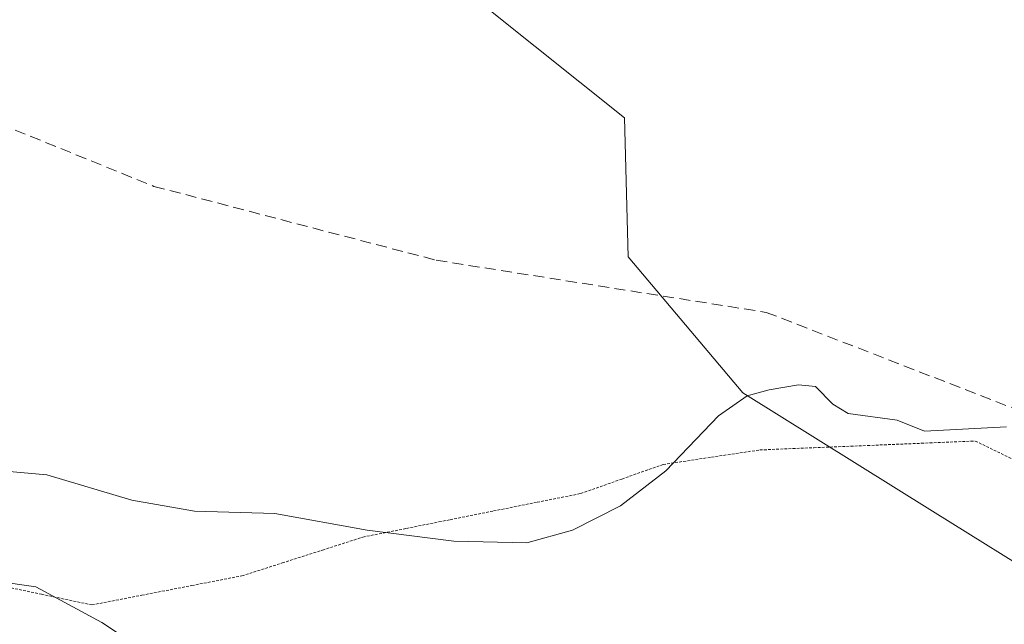
# Model space of a CAD drawing. Units: metres. Extents: x 671798 to 675259, y 4749087 to 4751486.
# Drawn here: x 674067 to 674157, y 4749209 to 4749265 of the extents above; entities that cross this region are included whole.
import ezdxf

# ---------------------------------------------------------------- set-up
doc = ezdxf.new("R2010")
doc.units = ezdxf.units.M
doc.header["$MEASUREMENT"] = 0
doc.linetypes.add('TRAZOS2', pattern=[0.375, 0.25, -0.125])
doc.linetypes.add('TRAZOSX2', pattern=[1.5, 1, -0.5])
for name, color, linetype, lineweight in [('Arbolado forestal CxS', 92, 'Continuous', 0), ('Curva de nivel normal', 36, 'Continuous', 0), ('Prado CxS', 92, 'Continuous', 0), ('Senda', 19, 'TRAZOSX2', 0), ('Vía pecuaria eje', 92, 'TRAZOS2', 0)]:
    doc.layers.add(name, color=color, linetype=linetype, lineweight=lineweight)

# ---------------------------------------------------------------- blocks, each defined once
blk = doc.blocks.new('*U209')
at = {"layer": 'Curva de nivel normal', "color": 36, "linetype": 'Continuous', "lineweight": 0}
blk.add_polyline3d([(674061.57, 4749223.78, 1040), (674069.5, 4749223.1, 1040), (674077.26, 4749220.79, 1040), (674082.99, 4749219.78, 1040), (674090.34, 4749219.57, 1040), (674098.79, 4749218.05, 1040), (674106.7, 4749217.03, 1040), (674113.36, 4749216.88, 1040), (674117.53, 4749218.05, 1040), (674121.92, 4749220.27, 1040), (674126.06, 4749223.45, 1040), (674130.88, 4749228.48, 1040), (674133.52, 4749230.31, 1040), (674135.53, 4749230.86, 1040), (674138.2, 4749231.31, 1040), (674139.75, 4749231.17, 1040), (674141.35, 4749229.55, 1040), (674142.73, 4749228.68, 1040), (674147.21, 4749228.07, 1040), (674149.7, 4749227.08, 1040), (674157.22, 4749227.47, 1040)], dxfattribs=at)
blk = doc.blocks.new('*U212')
at = {"layer": 'Curva de nivel normal', "color": 36, "linetype": 'Continuous', "lineweight": 0}
blk.add_polyline3d([(674057.24, 4749214.48, 1045), (674068.49, 4749212.85, 1045), (674074.54, 4749209.61, 1045), (674081.15, 4749205.25, 1045), (674083.57, 4749204.27, 1045), (674093.82, 4749201.51, 1045), (674111.47, 4749198.32, 1045), (674117.27, 4749197.7, 1045), (674129.84, 4749197.75, 1045), (674141.34, 4749196.76, 1045), (674149.71, 4749196.93, 1045), (674152.14, 4749196.54, 1045), (674157.9, 4749195.86, 1045)], dxfattribs=at)

msp = doc.modelspace()

# ---------------------------------------------------------------- linework, layer by layer
at = {"layer": 'Arbolado forestal CxS', "color": 92, "linetype": 'Continuous', "lineweight": 0}
for points in [[(674066.6601, 4749287.7501, 1035.1054), (674067.5601, 4749287.5101, 1035.0609), (674068.4701, 4749287.2701, 1035.1744), (674069.3001, 4749287.2201, 1035.2563), (674070.1401, 4749287.1801, 1035.3373), (674070.9701, 4749287.1401, 1035.4167), (674071.8001, 4749287.0901, 1035.4965), (674072.6401, 4749287.0401, 1035.5602), (674073.4701, 4749287.0001, 1035.5427), (674074.3101, 4749287.0901, 1035.5112), (674074.9791, 4749287.1538, 1035.4851), (674078.9615, 4749286.3425, 1035.581), (674097.6623, 4749275.3917, 1036.426), (674122.3029, 4749255.7007, 1037.5493), (674122.6277, 4749243.0049, 1037.4209), (674133.1085, 4749230.5709, 1040.3384), (674150.4321, 4749219.7811, 1041.2805), (674161.5079, 4749212.8831, 1042.5462)], [(674074.9791, 4749287.1538, 1035.4851), (674078.9615, 4749286.3425, 1035.581), (674097.6623, 4749275.3917, 1036.426), (674122.3029, 4749255.7007, 1037.5493), (674122.6277, 4749243.0049, 1037.4209), (674133.1085, 4749230.5709, 1040.3384), (674150.4321, 4749219.7811, 1041.2805), (674161.5079, 4749212.8831, 1042.5462), (674246.1025, 4749169.8131, 1054.8817)]]:
    msp.add_polyline3d(points, dxfattribs=at)
at = {"layer": 'Prado CxS', "color": 92, "linetype": 'Continuous', "lineweight": 0}
for points in [[(674074.9791, 4749287.1538, 1035.4851), (674078.9615, 4749286.3425, 1035.581), (674097.6623, 4749275.3917, 1036.426), (674122.3029, 4749255.7007, 1037.5493), (674122.6277, 4749243.0049, 1037.4209), (674133.1085, 4749230.5709, 1040.3384), (674150.4321, 4749219.7811, 1041.2805), (674161.5079, 4749212.8831, 1042.5462), (674246.1025, 4749169.8131, 1054.8817)], [(674161.5079, 4749212.8831, 1042.5462), (674150.4321, 4749219.7811, 1041.2805), (674133.1085, 4749230.5709, 1040.3384), (674122.6277, 4749243.0049, 1037.4209), (674122.3029, 4749255.7007, 1037.5493), (674097.6623, 4749275.3917, 1036.426)]]:
    msp.add_polyline3d(points, dxfattribs=at)
at = {"layer": 'Senda', "color": 19, "linetype": 'TRAZOSX2', "lineweight": 0}
msp.add_lwpolyline([(673948.3536, 4749229.1903), (673948.8243, 4749229.3547), (673964.0351, 4749238.5881), (673975.6499, 4749253.8217), (673996.3657, 4749259.5695), (674017.4339, 4749263.7271), (674049.9191, 4749261.3423), (674079.2879, 4749249.4361), (674105.0847, 4749242.6893), (674135.2473, 4749237.9267), (674166.9973, 4749225.6235), (674199.5411, 4749222.8455), (674224.5443, 4749224.8297), (674251.1351, 4749225.6235)], dxfattribs=at)
at = {"layer": 'Vía pecuaria eje', "color": 92, "linetype": 'TRAZOS2', "lineweight": 0}
msp.add_polyline3d([(674064.409, 4749213.1558, 1044.8926), (674069.0102, 4749212.1828, 1044.8421), (674073.6113, 4749211.2099, 1044.6139), (674078.183, 4749212.0944, 1043.7969), (674082.7546, 4749212.9789, 1042.9645), (674087.3263, 4749213.8634, 1041.9653), (674091.0131, 4749215.0427, 1041.1922), (674094.7, 4749216.2219, 1040.4845), (674098.3868, 4749217.4012, 1039.865), (674102.3686, 4749218.1972, 1039.4352), (674106.3503, 4749218.9933, 1038.712), (674110.3321, 4749219.7893, 1038.3286), (674114.3138, 4749220.5854, 1038.2924), (674118.2956, 4749221.3814, 1038.4575), (674122.0562, 4749222.7082, 1038.5603), (674125.8168, 4749224.0349, 1039.3837), (674130.2409, 4749224.6982, 1040.0396), (674134.6651, 4749225.3615, 1040.2862), (674139.5885, 4749225.5647, 1040.3722), (674144.5119, 4749225.7678, 1040.2513), (674149.4353, 4749225.971, 1040.0582), (674154.3587, 4749226.1741, 1039.9937), (674158.0086, 4749224.4051, 1040.175)], dxfattribs=at)

# ---------------------------------------------------------------- block references
at = {"layer": 'Curva de nivel normal', "color": 36, "linetype": 'Continuous', "lineweight": 0}
for name in ['*U212', '*U209']:
    msp.add_blockref(name, (0, 0), dxfattribs=at)

doc.saveas('drawing.dxf')
